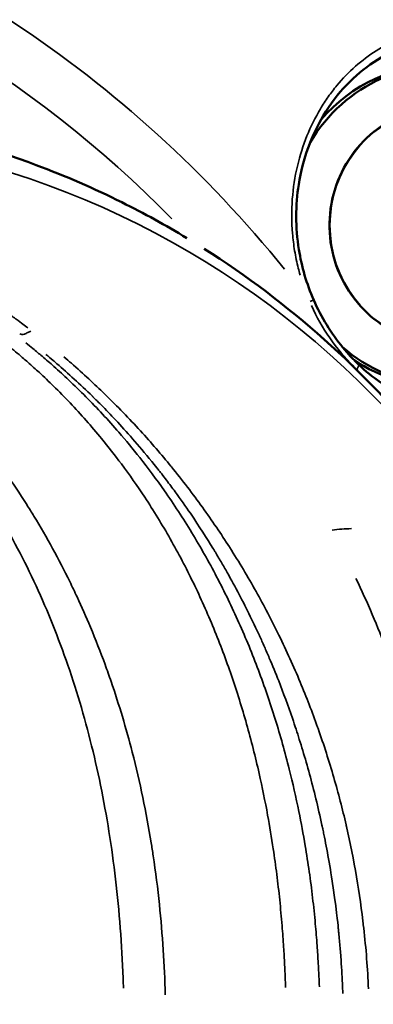
# Model space of a CAD drawing. Units: millimetres. Extents: x -24 to 7730, y 6 to 6366.
# Drawn here: x 6167 to 6189, y 2388 to 2449 of the extents above; entities that cross this region are included whole.
import ezdxf

# ---------------------------------------------------------------- set-up
doc = ezdxf.new("R2010")
doc.units = ezdxf.units.MM
doc.header["$MEASUREMENT"] = 0
doc.layers.add('Visible (ISO)', color=7, linetype='Continuous', lineweight=50)
doc.layers.add('Visible Narrow (ISO)', color=7, linetype='Continuous', lineweight=35)

msp = doc.modelspace()

# ---------------------------------------------------------------- linework, layer by layer
at = {"layer": 'Visible (ISO)'}
msp.add_line((6169.404, 2428.471), (6169.406, 2428.47), dxfattribs=at)
for centre, major_axis, start_param, end_param in [((6193.078, 2436.69), (0, 10), 2.427389, 7.313512), ((6192.73, 2436.69), (0, 10), 0, 0.852583), ((6193.078, 2436.69), (0, 10), 2.227579, 2.227703), ((6192.73, 2436.69), (0, 10), 2.416858, 2.41689), ((6192.73, 2436.69), (0, -10), 5.708766, 6.283185)]:
    msp.add_ellipse(centre, major_axis=major_axis, ratio=0.984808, start_param=start_param, end_param=end_param, dxfattribs=at)
for points, knots in [([(6192.448, 2448.218), (6191.097, 2448.082), (6189.78, 2447.615), (6187.397, 2446.052), (6186.293, 2444.924), (6184.728, 2442.288), (6184.175, 2440.814), (6183.724, 2437.945), (6183.716, 2436.551), (6184.104, 2434.119), (6184.415, 2433.046), (6184.855, 2432.041)], [0, 0, 0, 0, 0.61286, 0.61286, 1.224306, 1.224306, 1.746245, 1.746245, 2.167708, 2.167708, 2.496898, 2.496898, 2.496898, 2.496898]), ([(6091.657, 2386.732), (6091.657, 2392.902), (6092.667, 2399.151), (6096.518, 2410.762), (6099.381, 2416.279), (6106.584, 2425.999), (6111.012, 2430.323), (6120.865, 2437.253), (6126.413, 2439.944), (6137.916, 2443.374), (6144.013, 2444.157), (6155.988, 2443.741), (6162.016, 2442.539), (6169.444, 2439.755), (6171.22, 2438.982), (6174.324, 2437.436), (6175.675, 2436.693), (6176.991, 2435.896)], [0, 0, 0, 0, 1.851059, 1.851059, 3.675154, 3.675154, 5.499099, 5.499099, 7.323744, 7.323744, 9.146663, 9.146663, 10.96816, 10.96816, 11.553884, 11.553884, 12.01865, 12.01865, 12.01865, 12.01865]), ([(6200.284, 2434.917), (6200.098, 2434.146), (6199.788, 2433.405), (6198.955, 2432.061), (6198.432, 2431.457), (6197.225, 2430.448), (6196.541, 2430.042), (6195.083, 2429.469), (6194.309, 2429.302), (6192.748, 2429.223), (6191.961, 2429.312), (6190.455, 2429.735), (6189.736, 2430.069), (6188.437, 2430.951), (6187.858, 2431.498), (6186.898, 2432.75), (6186.518, 2433.454), (6185.994, 2434.949), (6185.851, 2435.74), (6185.818, 2437.327), (6185.928, 2438.124), (6186.39, 2439.641), (6186.741, 2440.362), (6187.65, 2441.655), (6188.207, 2442.226), (6189.47, 2443.163), (6190.176, 2443.527), (6191.665, 2444.013), (6192.447, 2444.134), (6194.01, 2444.12), (6194.79, 2443.985), (6196.269, 2443.474), (6196.968, 2443.097), (6198.214, 2442.14), (6198.761, 2441.56), (6199.647, 2440.253), (6199.986, 2439.527), (6200.233, 2438.665), (6200.26, 2438.565), (6200.284, 2438.464)], [5.930124, 5.930124, 5.930124, 5.930124, 6.250677, 6.250677, 6.57096, 6.57096, 6.890851, 6.890851, 7.210383, 7.210383, 7.529741, 7.529741, 7.849193, 7.849193, 8.168961, 8.168961, 8.489128, 8.489128, 8.809616, 8.809616, 9.130236, 9.130236, 9.450754, 9.450754, 9.77097, 9.77097, 10.090789, 10.090789, 10.410271, 10.410271, 10.729626, 10.729626, 11.049122, 11.049122, 11.368962, 11.368962, 11.689198, 11.689198, 11.731283, 11.731283, 11.731283, 11.731283]), ([(6178.064, 2435.231), (6183.301, 2431.901), (6188.052, 2427.657), (6195.858, 2417.983), (6199.01, 2412.423), (6203.48, 2400.274), (6204.695, 2393.452), (6204.695, 2386.732)], [0, 0, 0, 0, 1.86186, 1.86186, 3.729375, 3.729375, 5.745578, 5.745578, 5.745578, 5.745578]), ([(6184.855, 2432.041), (6185.319, 2430.981), (6185.936, 2429.971), (6186.975, 2428.712), (6187.306, 2428.356), (6187.654, 2428.025)], [0, 0, 0, 0, 0.3472296, 0.3472296, 0.4949576, 0.4949576, 0.4949576, 0.4949576]), ([(6187.654, 2428.025), (6188.491, 2427.228), (6189.442, 2426.561), (6191.412, 2425.573), (6192.455, 2425.24), (6193.665, 2425.045), (6193.86, 2425.019), (6194.055, 2425)], [0, 0, 0, 0, 0.3551875, 0.3551875, 0.711729, 0.711729, 0.7807227, 0.7807227, 0.7807227, 0.7807227])]:
    msp.add_open_spline(points, degree=3, knots=knots, dxfattribs=at)
at = {"layer": 'Visible Narrow (ISO)'}
for centre, major_axis, ratio, start_param, end_param in [((6126.083, 2386.732), (0, 74.667), 0.984808, 5.39714, 6.016518), ((6126.177, 2386.732), (0, 71.425), 0.984808, 5.494963, 6.018023), ((6192.73, 2436.69), (0, 11.009), 0.984808, 0.590704, 0.590797), ((6193.179, 2436.69), (0, -7.43), 0.984808, 2.101867, 7.322911), ((6149.619, 2386.732), (0, 55.788), 0.984808, 4.790929, 6.204645), ((6184.397, 2431.841), (0.458, 0.2), 0.013732, 0.054529, 1.036053), ((6126.083, 2386.732), (0, -74.667), 0.984808, 2.150622, 2.152321), ((6187.31, 2427.663), (0.345, 0.362), 0.209238, 5.209264, 6.226663), ((6188.82, 2388.056), (2.227, -29.755), 0.546017, 3.104685, 3.178338)]:
    msp.add_ellipse(centre, major_axis=major_axis, ratio=ratio, start_param=start_param, end_param=end_param, dxfattribs=at)
for points, knots in [([(6198.038, 2447.893), (6197.933, 2447.947), (6197.828, 2447.999), (6197.459, 2448.174), (6197.196, 2448.285), (6196.666, 2448.483), (6196.4, 2448.57), (6195.61, 2448.792), (6195.091, 2448.889), (6194.062, 2448.996), (6193.553, 2449.005), (6192.793, 2448.955), (6192.539, 2448.927), (6192.038, 2448.85), (6191.791, 2448.802), (6191.056, 2448.625), (6190.577, 2448.466), (6189.639, 2448.067), (6189.179, 2447.826), (6188.283, 2447.257), (6187.855, 2446.934), (6187.04, 2446.212), (6186.652, 2445.812), (6186.106, 2445.15), (6185.929, 2444.919), (6185.588, 2444.436), (6185.423, 2444.182), (6184.954, 2443.393), (6184.676, 2442.835), (6184.198, 2441.651), (6183.998, 2441.025), (6183.687, 2439.703), (6183.581, 2439.018), (6183.476, 2437.61), (6183.478, 2436.9), (6183.568, 2435.826), (6183.613, 2435.466), (6183.732, 2434.745), (6183.807, 2434.381), (6183.932, 2433.882), (6183.971, 2433.74), (6184.011, 2433.598)], [0.01372056, 0.01372056, 0.01372056, 0.01372056, 0.01416513, 0.01416513, 0.01527658, 0.01527658, 0.01638803, 0.01638803, 0.01861092, 0.01861092, 0.02083381, 0.02083381, 0.02194525, 0.02194525, 0.0230567, 0.0230567, 0.02527959, 0.02527959, 0.02750248, 0.02750248, 0.02972537, 0.02972537, 0.03194826, 0.03194826, 0.03305971, 0.03305971, 0.03417115, 0.03417115, 0.03639404, 0.03639404, 0.03861693, 0.03861693, 0.04083982, 0.04083982, 0.04306272, 0.04306272, 0.04417416, 0.04417416, 0.04528561, 0.04528561, 0.04573018, 0.04573018, 0.04573018, 0.04573018]), ([(6172.817, 2438.185), (6171.8, 2438.687), (6170.767, 2439.159), (6169.722, 2439.599), (6166.314, 2441.032), (6162.768, 2442.125), (6159.15, 2442.855), (6155.533, 2443.586), (6151.845, 2443.955), (6148.156, 2443.955), (6144.468, 2443.955), (6140.78, 2443.586), (6137.162, 2442.855), (6133.545, 2442.125), (6129.998, 2441.032), (6126.591, 2439.599), (6123.183, 2438.166), (6119.915, 2436.392), (6116.848, 2434.311), (6113.781, 2432.23), (6110.916, 2429.843), (6108.308, 2427.194), (6105.7, 2424.546), (6103.349, 2421.637), (6101.3, 2418.523), (6099.251, 2415.409), (6097.504, 2412.09), (6096.092, 2408.63), (6094.681, 2405.17), (6093.605, 2401.568), (6092.885, 2397.895), (6092.556, 2396.215), (6092.301, 2394.519), (6092.122, 2392.815)], [0.1779133, 0.1779133, 0.1779133, 0.1779133, 0.1875, 0.1875, 0.1875, 0.21875, 0.21875, 0.21875, 0.25, 0.25, 0.25, 0.28125, 0.28125, 0.28125, 0.3125, 0.3125, 0.3125, 0.34375, 0.34375, 0.34375, 0.375, 0.375, 0.375, 0.40625, 0.40625, 0.40625, 0.4375, 0.4375, 0.4375, 0.46875, 0.46875, 0.46875, 0.4830481, 0.4830481, 0.4830481, 0.4830481]), ([(6159.821, 2434.837), (6159.845, 2434.825), (6159.87, 2434.812), (6159.895, 2434.8), (6160.117, 2434.688), (6160.346, 2434.572), (6160.577, 2434.451), (6160.779, 2434.345), (6160.984, 2434.236), (6161.187, 2434.126), (6161.241, 2434.097), (6161.296, 2434.067), (6161.35, 2434.037), (6161.585, 2433.909), (6161.821, 2433.778), (6162.058, 2433.643), (6162.115, 2433.611), (6162.172, 2433.578), (6162.23, 2433.545), (6162.319, 2433.493), (6162.409, 2433.441), (6162.499, 2433.389), (6162.572, 2433.346), (6162.646, 2433.303), (6162.72, 2433.259), (6162.757, 2433.237), (6162.794, 2433.215), (6162.831, 2433.193), (6162.85, 2433.182), (6162.869, 2433.171), (6162.887, 2433.16), (6162.901, 2433.152), (6162.915, 2433.143), (6162.929, 2433.135), (6162.933, 2433.132), (6162.937, 2433.13), (6162.943, 2433.127), (6163.036, 2433.071), (6163.131, 2433.013), (6163.227, 2432.955), (6163.504, 2432.787), (6163.788, 2432.61), (6164.081, 2432.424), (6164.155, 2432.377), (6164.228, 2432.33), (6164.303, 2432.282), (6164.624, 2432.074), (6164.955, 2431.855), (6165.293, 2431.624), (6165.297, 2431.622), (6165.301, 2431.619), (6165.303, 2431.618), (6165.335, 2431.596), (6165.367, 2431.574), (6165.401, 2431.551), (6165.525, 2431.466), (6165.66, 2431.373), (6165.804, 2431.271), (6165.896, 2431.207), (6165.991, 2431.14), (6166.091, 2431.069), (6166.14, 2431.033), (6166.191, 2430.997), (6166.243, 2430.96), (6166.269, 2430.941), (6166.295, 2430.922), (6166.321, 2430.903), (6166.334, 2430.894), (6166.348, 2430.884), (6166.361, 2430.875), (6166.368, 2430.87), (6166.374, 2430.865), (6166.381, 2430.86), (6166.388, 2430.855), (6166.393, 2430.852), (6166.401, 2430.846), (6166.714, 2430.619), (6166.951, 2430.442), (6167.116, 2430.318)], [0.05, 0.05, 0.05, 0.05, 0.0611182, 0.0611182, 0.0611182, 0.1618913, 0.1618913, 0.1618913, 0.25, 0.25, 0.25, 0.2736284, 0.2736284, 0.2736284, 0.375, 0.375, 0.375, 0.3994118, 0.3994118, 0.3994118, 0.4375, 0.4375, 0.4375, 0.46875, 0.46875, 0.46875, 0.484375, 0.484375, 0.484375, 0.4921875, 0.4921875, 0.4921875, 0.4980469, 0.4980469, 0.4980469, 0.5, 0.5, 0.5, 0.5320974, 0.5320974, 0.5320974, 0.625, 0.625, 0.625, 0.6483328, 0.6483328, 0.6483328, 0.7490234, 0.7490234, 0.7490234, 0.75, 0.75, 0.75, 0.7631634, 0.7631634, 0.7631634, 0.8125, 0.8125, 0.8125, 0.84375, 0.84375, 0.84375, 0.859375, 0.859375, 0.859375, 0.8671875, 0.8671875, 0.8671875, 0.8710938, 0.8710938, 0.8710938, 0.8730469, 0.8730469, 0.8730469, 0.875, 0.875, 0.875, 0.95, 0.95, 0.95, 0.95]), ([(6184.71, 2431.7), (6185.029, 2430.988), (6185.408, 2430.317), (6186.287, 2429.056), (6186.79, 2428.462), (6187.34, 2427.928)], [0.000257, 0.000257, 0.000257, 0.000257, 0.002570003, 0.002570003, 0.004883006, 0.004883006, 0.004883006, 0.004883006]), ([(6166.629, 2429.946), (6166.662, 2429.929), (6166.741, 2429.899), (6166.844, 2429.911), (6166.973, 2429.953), (6167.104, 2430.017), (6167.241, 2430.087), (6167.303, 2430.118)], [0.05, 0.05, 0.05, 0.05, 0.25, 0.5, 0.5, 0.75, 0.9499998, 0.9499998, 0.9499998, 0.9499998]), ([(6166.13, 2429.018), (6166.277, 2428.897), (6166.607, 2428.62), (6167.177, 2428.128), (6167.894, 2427.481), (6168.772, 2426.645), (6169.742, 2425.657), (6170.738, 2424.568), (6171.808, 2423.31), (6173.037, 2421.737), (6174.481, 2419.674), (6175.984, 2417.214), (6177.413, 2414.483), (6178.68, 2411.644), (6179.779, 2408.713), (6180.716, 2405.704), (6181.45, 2402.803), (6181.979, 2400.205), (6182.327, 2398.107), (6182.569, 2396.348), (6182.751, 2394.757), (6182.89, 2393.249), (6182.986, 2391.915), (6183.047, 2390.845), (6183.084, 2390.005), (6183.101, 2389.523), (6183.108, 2389.308)], [0.05, 0.05, 0.05, 0.05, 0.0624822, 0.0781075, 0.0989412, 0.1249834, 0.156234, 0.1874846, 0.2187352, 0.2604026, 0.312487, 0.3749881, 0.4374893, 0.4999905, 0.5624917, 0.6249929, 0.6874941, 0.7395784, 0.7812459, 0.8124964, 0.843747, 0.8749976, 0.9010398, 0.9218735, 0.9374988, 0.95, 0.95, 0.95, 0.95]), ([(6185.204, 2389.353), (6185.197, 2389.571), (6185.188, 2389.79), (6185.178, 2390.008), (6185.166, 2390.28), (6185.152, 2390.553), (6185.137, 2390.825), (6185.116, 2391.188), (6185.093, 2391.551), (6185.067, 2391.914), (6185.034, 2392.367), (6184.997, 2392.82), (6184.955, 2393.272), (6184.906, 2393.814), (6184.849, 2394.355), (6184.786, 2394.896), (6184.723, 2395.436), (6184.654, 2395.975), (6184.578, 2396.513), (6184.502, 2397.051), (6184.419, 2397.587), (6184.329, 2398.122), (6184.209, 2398.835), (6184.078, 2399.546), (6183.934, 2400.253), (6183.754, 2401.137), (6183.555, 2402.016), (6183.336, 2402.888), (6183.074, 2403.935), (6182.784, 2404.973), (6182.465, 2405.998), (6182.146, 2407.024), (6181.799, 2408.038), (6181.424, 2409.038), (6181.049, 2410.038), (6180.645, 2411.023), (6180.213, 2411.992), (6179.781, 2412.961), (6179.321, 2413.914), (6178.833, 2414.847), (6178.346, 2415.78), (6177.831, 2416.694), (6177.29, 2417.586), (6176.748, 2418.478), (6176.181, 2419.348), (6175.588, 2420.193), (6175.095, 2420.897), (6174.584, 2421.585), (6174.057, 2422.253), (6173.636, 2422.789), (6173.204, 2423.312), (6172.763, 2423.823), (6172.432, 2424.206), (6172.096, 2424.582), (6171.754, 2424.951), (6171.413, 2425.32), (6171.067, 2425.682), (6170.716, 2426.037), (6170.364, 2426.391), (6170.009, 2426.738), (6169.648, 2427.078), (6169.348, 2427.361), (6169.045, 2427.638), (6168.739, 2427.911), (6168.494, 2428.128), (6168.247, 2428.343), (6167.999, 2428.554), (6167.812, 2428.712), (6167.625, 2428.868), (6167.437, 2429.023), (6167.286, 2429.146), (6167.135, 2429.268), (6166.983, 2429.389)], [0.05, 0.05, 0.05, 0.05, 0.0625001, 0.0625001, 0.0625001, 0.0781251, 0.0781251, 0.0781251, 0.0989584, 0.0989584, 0.0989584, 0.1250001, 0.1250001, 0.1250001, 0.1562502, 0.1562502, 0.1562502, 0.1875002, 0.1875002, 0.1875002, 0.2187502, 0.2187502, 0.2187502, 0.2604169, 0.2604169, 0.2604169, 0.3125003, 0.3125003, 0.3125003, 0.3750004, 0.3750004, 0.3750004, 0.4375004, 0.4375004, 0.4375004, 0.5000005, 0.5000005, 0.5000005, 0.5625006, 0.5625006, 0.5625006, 0.6250006, 0.6250006, 0.6250006, 0.6875007, 0.6875007, 0.6875007, 0.7395841, 0.7395841, 0.7395841, 0.7812508, 0.7812508, 0.7812508, 0.8125008, 0.8125008, 0.8125008, 0.8437508, 0.8437508, 0.8437508, 0.8750009, 0.8750009, 0.8750009, 0.9010426, 0.9010426, 0.9010426, 0.9218759, 0.9218759, 0.9218759, 0.9375009, 0.9375009, 0.9375009, 0.95, 0.95, 0.95, 0.95]), ([(6186.662, 2388.942), (6186.655, 2389.145), (6186.646, 2389.352), (6186.637, 2389.563), (6186.612, 2390.092), (6186.579, 2390.649), (6186.536, 2391.234), (6186.514, 2391.526), (6186.49, 2391.825), (6186.463, 2392.131), (6186.449, 2392.284), (6186.435, 2392.439), (6186.42, 2392.596), (6186.412, 2392.674), (6186.404, 2392.753), (6186.396, 2392.832), (6186.392, 2392.871), (6186.388, 2392.911), (6186.384, 2392.951), (6186.382, 2392.972), (6186.38, 2392.993), (6186.378, 2393.014), (6186.376, 2393.029), (6186.375, 2393.044), (6186.373, 2393.058), (6186.373, 2393.062), (6186.372, 2393.07), (6186.372, 2393.07), (6186.356, 2393.223), (6186.266, 2394.272), (6185.963, 2396.192), (6185.963, 2396.196), (6185.962, 2396.201), (6185.961, 2396.204), (6185.863, 2396.826), (6185.763, 2397.396), (6185.666, 2397.914), (6185.618, 2398.173), (6185.57, 2398.419), (6185.523, 2398.652), (6185.5, 2398.768), (6185.477, 2398.881), (6185.454, 2398.991), (6185.443, 2399.046), (6185.432, 2399.101), (6185.42, 2399.154), (6185.415, 2399.181), (6185.409, 2399.207), (6185.404, 2399.233), (6185.401, 2399.247), (6185.398, 2399.26), (6185.395, 2399.273), (6185.393, 2399.283), (6185.391, 2399.292), (6185.389, 2399.302), (6185.383, 2399.33), (6185.374, 2399.375), (6185.366, 2399.413), (6185.126, 2400.532), (6184.867, 2401.584), (6184.599, 2402.57), (6184.46, 2403.078), (6184.319, 2403.569), (6184.177, 2404.042), (6184.105, 2404.279), (6184.034, 2404.511), (6183.962, 2404.74), (6183.895, 2404.953), (6183.827, 2405.163), (6183.76, 2405.369), (6183.694, 2405.569), (6183.61, 2405.82), (6183.532, 2406.048), (6183.263, 2406.835), (6182.98, 2407.608), (6182.682, 2408.368), (6182.493, 2408.85), (6182.299, 2409.326), (6182.099, 2409.796), (6181.999, 2410.031), (6181.898, 2410.265), (6181.796, 2410.497), (6181.695, 2410.725), (6181.593, 2410.952), (6181.49, 2411.176), (6181.488, 2411.18), (6181.486, 2411.184), (6181.485, 2411.189), (6181.066, 2412.101), (6180.618, 2413.012), (6180.138, 2413.918), (6179.898, 2414.371), (6179.65, 2414.822), (6179.394, 2415.273), (6179.266, 2415.498), (6179.136, 2415.722), (6179.004, 2415.947), (6178.938, 2416.059), (6178.871, 2416.171), (6178.804, 2416.283), (6178.771, 2416.339), (6178.737, 2416.394), (6178.704, 2416.45), (6178.687, 2416.478), (6178.67, 2416.506), (6178.653, 2416.534), (6178.638, 2416.559), (6178.623, 2416.583), (6178.608, 2416.607), (6178.606, 2416.611), (6178.603, 2416.616), (6178.602, 2416.618), (6178.235, 2417.219), (6177.774, 2417.949), (6177.201, 2418.789), (6176.914, 2419.21), (6176.599, 2419.658), (6176.253, 2420.131), (6176.08, 2420.367), (6175.899, 2420.609), (6175.711, 2420.858), (6175.616, 2420.982), (6175.52, 2421.108), (6175.421, 2421.235), (6175.372, 2421.298), (6175.322, 2421.362), (6175.271, 2421.426), (6175.246, 2421.458), (6175.221, 2421.49), (6175.196, 2421.523), (6175.175, 2421.549), (6175.154, 2421.575), (6175.133, 2421.602), (6175.128, 2421.608), (6175.124, 2421.614), (6175.119, 2421.62), (6174.27, 2422.691), (6173.494, 2423.578), (6172.82, 2424.31), (6172.483, 2424.676), (6172.172, 2425.003), (6171.888, 2425.294), (6171.747, 2425.439), (6171.612, 2425.575), (6171.485, 2425.703), (6171.421, 2425.767), (6171.359, 2425.828), (6171.299, 2425.888), (6171.269, 2425.917), (6171.24, 2425.947), (6171.211, 2425.975), (6171.196, 2425.99), (6171.182, 2426.004), (6171.168, 2426.018), (6171.16, 2426.025), (6171.153, 2426.032), (6171.146, 2426.039), (6171.14, 2426.045), (6171.134, 2426.051), (6171.128, 2426.057), (6171.126, 2426.059), (6171.124, 2426.061), (6171.121, 2426.064), (6170.348, 2426.821), (6169.613, 2427.491), (6168.924, 2428.085), (6168.844, 2428.154), (6168.764, 2428.222), (6168.685, 2428.289), (6168.534, 2428.418), (6168.384, 2428.544), (6168.238, 2428.665)], [0.05, 0.05, 0.05, 0.05, 0.0625, 0.0625, 0.0625, 0.09375, 0.09375, 0.09375, 0.109375, 0.109375, 0.109375, 0.1171875, 0.1171875, 0.1171875, 0.1210937, 0.1210937, 0.1210937, 0.1230469, 0.1230469, 0.1230469, 0.1240827, 0.1240827, 0.1240827, 0.1247992, 0.1247992, 0.1247992, 0.125, 0.125, 0.125, 0.1873779, 0.1873779, 0.1873779, 0.1875, 0.1875, 0.1875, 0.21875, 0.21875, 0.21875, 0.234375, 0.234375, 0.234375, 0.2421875, 0.2421875, 0.2421875, 0.2460937, 0.2460937, 0.2460937, 0.2480469, 0.2480469, 0.2480469, 0.2490234, 0.2490234, 0.2490234, 0.2497559, 0.2497559, 0.2497559, 0.2518308, 0.2518308, 0.2518308, 0.3125, 0.3125, 0.3125, 0.34375, 0.34375, 0.34375, 0.359375, 0.359375, 0.359375, 0.3740037, 0.3740037, 0.3740037, 0.3882208, 0.3882208, 0.3882208, 0.4375, 0.4375, 0.4375, 0.46875, 0.46875, 0.46875, 0.484375, 0.484375, 0.484375, 0.499711, 0.499711, 0.499711, 0.5, 0.5, 0.5, 0.5625, 0.5625, 0.5625, 0.59375, 0.59375, 0.59375, 0.609375, 0.609375, 0.609375, 0.6171875, 0.6171875, 0.6171875, 0.6210938, 0.6210938, 0.6210938, 0.6230469, 0.6230469, 0.6230469, 0.6247559, 0.6247559, 0.6247559, 0.625, 0.625, 0.625, 0.6875, 0.6875, 0.6875, 0.71875, 0.71875, 0.71875, 0.734375, 0.734375, 0.734375, 0.7421875, 0.7421875, 0.7421875, 0.7460938, 0.7460938, 0.7460938, 0.7480469, 0.7480469, 0.7480469, 0.7496514, 0.7496514, 0.7496514, 0.75, 0.75, 0.75, 0.8125, 0.8125, 0.8125, 0.84375, 0.84375, 0.84375, 0.859375, 0.859375, 0.859375, 0.8671875, 0.8671875, 0.8671875, 0.8710938, 0.8710938, 0.8710938, 0.8730469, 0.8730469, 0.8730469, 0.8740234, 0.8740234, 0.8740234, 0.8748779, 0.8748779, 0.8748779, 0.8751062, 0.8751062, 0.8751062, 0.9309878, 0.9309878, 0.9309878, 0.9375, 0.9375, 0.9375, 0.95, 0.95, 0.95, 0.95]), ([(6169.356, 2428.512), (6169.513, 2428.378), (6169.667, 2428.245), (6169.819, 2428.113), (6170.571, 2427.455), (6171.259, 2426.815), (6171.888, 2426.203), (6171.893, 2426.198), (6171.896, 2426.195), (6171.903, 2426.189), (6172.68, 2425.431), (6173.411, 2424.671), (6174.098, 2423.917), (6174.774, 2423.174), (6175.407, 2422.437), (6175.999, 2421.711), (6176.008, 2421.699), (6176.016, 2421.689), (6176.027, 2421.676), (6176.708, 2420.839), (6177.348, 2419.999), (6177.951, 2419.162), (6178.544, 2418.337), (6179.101, 2417.514), (6179.623, 2416.698), (6179.631, 2416.685), (6179.638, 2416.673), (6179.647, 2416.659), (6180.226, 2415.753), (6180.768, 2414.843), (6181.277, 2413.934), (6181.777, 2413.039), (6182.244, 2412.144), (6182.679, 2411.253), (6182.686, 2411.239), (6182.693, 2411.225), (6182.7, 2411.21), (6183.172, 2410.241), (6183.609, 2409.27), (6184.013, 2408.302), (6184.405, 2407.364), (6184.765, 2406.428), (6185.095, 2405.496), (6185.106, 2405.466), (6185.116, 2405.438), (6185.127, 2405.406), (6185.484, 2404.394), (6185.809, 2403.38), (6186.102, 2402.367), (6186.386, 2401.386), (6186.641, 2400.406), (6186.867, 2399.427), (6186.874, 2399.396), (6186.881, 2399.365), (6186.889, 2399.332), (6187.368, 2397.244), (6187.719, 2395.156), (6187.953, 2393.077), (6187.956, 2393.053), (6187.959, 2393.029), (6187.961, 2393.006), (6188.101, 2391.744), (6188.198, 2390.486), (6188.253, 2389.233)], [0.05, 0.05, 0.05, 0.05, 0.0625, 0.0625, 0.0625, 0.1245117, 0.1245117, 0.1245117, 0.125, 0.125, 0.125, 0.1875, 0.1875, 0.1875, 0.2490234, 0.2490234, 0.2490234, 0.25, 0.25, 0.25, 0.3125, 0.3125, 0.3125, 0.3740234, 0.3740234, 0.3740234, 0.375, 0.375, 0.375, 0.4375, 0.4375, 0.4375, 0.4990234, 0.4990234, 0.4990234, 0.5, 0.5, 0.5, 0.5625, 0.5625, 0.5625, 0.6230469, 0.6230469, 0.6230469, 0.625, 0.625, 0.625, 0.6875, 0.6875, 0.6875, 0.7480469, 0.7480469, 0.7480469, 0.75, 0.75, 0.75, 0.873577, 0.873577, 0.873577, 0.875, 0.875, 0.875, 0.95, 0.95, 0.95, 0.95]), ([(6175.646, 2388.863), (6175.595, 2390.719), (6175.476, 2392.592), (6175.28, 2394.473), (6175.175, 2395.483), (6175.047, 2396.495), (6174.896, 2397.508), (6174.856, 2397.775), (6174.814, 2398.042), (6174.771, 2398.309), (6174.466, 2400.191), (6174.077, 2402.076), (6173.595, 2403.949), (6173.217, 2405.422), (6172.781, 2406.888), (6172.283, 2408.339), (6172.163, 2408.689), (6172.039, 2409.038), (6171.912, 2409.386), (6171.626, 2410.169), (6171.322, 2410.946), (6171, 2411.717), (6170.737, 2412.346), (6170.461, 2412.972), (6170.173, 2413.592), (6170.025, 2413.909), (6169.875, 2414.226), (6169.721, 2414.541), (6169.042, 2415.929), (6168.3, 2417.289), (6167.495, 2418.612), (6167.348, 2418.853), (6167.2, 2419.093), (6167.05, 2419.331), (6166.185, 2420.699), (6165.253, 2422.026), (6164.258, 2423.303), (6164.157, 2423.432), (6164.055, 2423.562), (6163.953, 2423.691), (6163.345, 2424.454), (6162.715, 2425.198), (6162.064, 2425.923)], [0.05, 0.05, 0.05, 0.05, 0.1801365, 0.1801365, 0.1801365, 0.25, 0.25, 0.25, 0.2683746, 0.2683746, 0.2683746, 0.3980517, 0.3980517, 0.3980517, 0.5, 0.5, 0.5, 0.524606, 0.524606, 0.524606, 0.5798747, 0.5798747, 0.5798747, 0.625, 0.625, 0.625, 0.6481163, 0.6481163, 0.6481163, 0.75, 0.75, 0.75, 0.7685361, 0.7685361, 0.7685361, 0.875, 0.875, 0.875, 0.8858286, 0.8858286, 0.8858286, 0.95, 0.95, 0.95, 0.95]), ([(6160.402, 2425.415), (6161.011, 2424.731), (6161.606, 2424.018), (6162.184, 2423.275), (6163.149, 2422.036), (6164.068, 2420.715), (6164.931, 2419.313), (6165.795, 2417.912), (6166.603, 2416.431), (6167.348, 2414.873), (6168.092, 2413.316), (6168.771, 2411.684), (6169.38, 2409.982), (6169.989, 2408.281), (6170.528, 2406.51), (6170.991, 2404.678), (6171.222, 2403.762), (6171.435, 2402.831), (6171.628, 2401.885), (6171.822, 2400.94), (6171.997, 2399.979), (6172.153, 2399.006), (6172.308, 2398.032), (6172.444, 2397.045), (6172.561, 2396.045), (6172.678, 2395.046), (6172.776, 2394.033), (6172.854, 2393.009), (6172.932, 2391.985), (6172.99, 2390.95), (6173.029, 2389.903), (6173.037, 2389.694), (6173.044, 2389.484), (6173.05, 2389.274)], [0.05, 0.05, 0.05, 0.05, 0.125, 0.125, 0.125, 0.25, 0.25, 0.25, 0.375, 0.375, 0.375, 0.5, 0.5, 0.5, 0.625, 0.625, 0.625, 0.6875, 0.6875, 0.6875, 0.75, 0.75, 0.75, 0.8125, 0.8125, 0.8125, 0.875, 0.875, 0.875, 0.9375, 0.9375, 0.9375, 0.95, 0.95, 0.95, 0.95]), ([(6187.471, 2358.719), (6188.188, 2360.217), (6188.829, 2361.717), (6189.874, 2364.449), (6190.3, 2365.685), (6190.873, 2367.523), (6191.053, 2368.134), (6191.307, 2369.045), (6191.43, 2369.499), (6191.568, 2370.028), (6191.635, 2370.291), (6191.67, 2370.432), (6191.686, 2370.498), (6191.696, 2370.536), (6191.698, 2370.544), (6192.373, 2373.263), (6192.862, 2375.972), (6193.507, 2381.368), (6193.662, 2384.056), (6193.662, 2389.407), (6193.507, 2392.095), (6193.023, 2396.142), (6192.821, 2397.494), (6192.451, 2399.523), (6192.316, 2400.2), (6192.098, 2401.216), (6191.985, 2401.724), (6191.845, 2402.316), (6191.773, 2402.612), (6191.735, 2402.771), (6191.716, 2402.845), (6191.706, 2402.887), (6191.703, 2402.899), (6191.103, 2405.314), (6190.349, 2407.773), (6188.829, 2411.747), (6188.188, 2413.246), (6187.471, 2414.744)], [0.05, 0.05, 0.05, 0.05, 0.125, 0.125, 0.1875, 0.1875, 0.21875, 0.21875, 0.234375, 0.2421875, 0.2460938, 0.2480469, 0.2495117, 0.2495117, 0.25, 0.25, 0.375, 0.375, 0.5, 0.5, 0.625, 0.625, 0.6875, 0.6875, 0.71875, 0.71875, 0.734375, 0.7421875, 0.7460938, 0.7480469, 0.7495117, 0.7495117, 0.75, 0.75, 0.875, 0.875, 0.95, 0.95, 0.95, 0.95])]:
    msp.add_open_spline(points, degree=3, knots=knots, dxfattribs=at)

doc.saveas('drawing.dxf')
